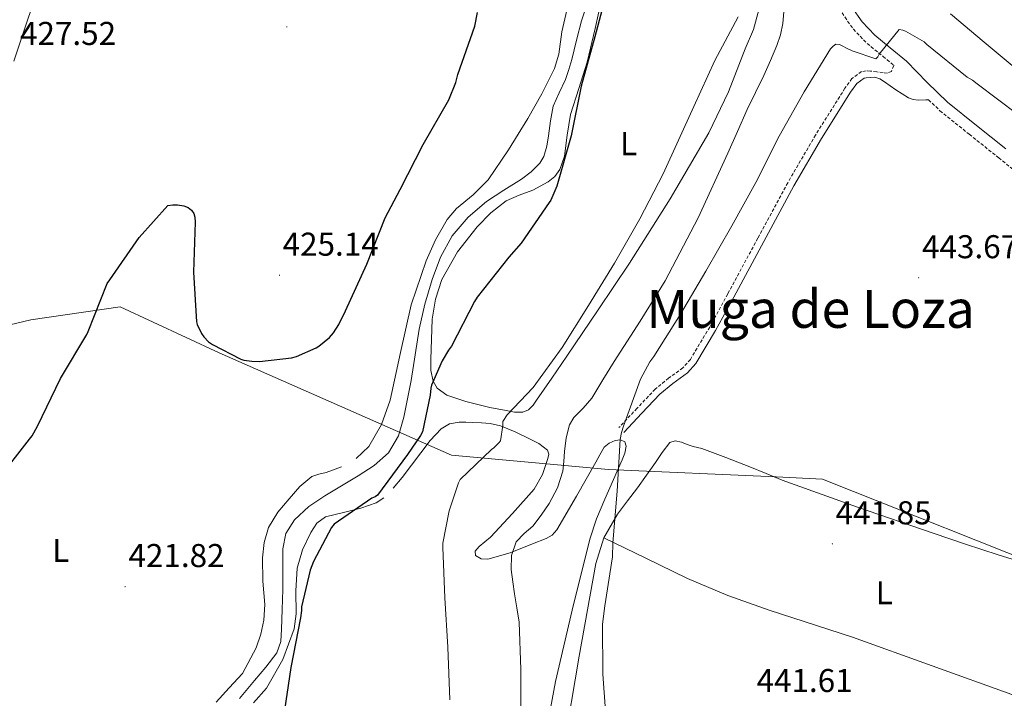
# Model space of a CAD drawing. Units: metres. Extents: x 602943 to 607443, y 4742690 to 4745728.
# Drawn here: x 605168 to 605467, y 4744850 to 4745056 of the extents above; entities that cross this region are included whole.
import ezdxf
from ezdxf.enums import TextEntityAlignment as Align

# ---------------------------------------------------------------- set-up
doc = ezdxf.new("R2010")
doc.units = ezdxf.units.M
doc.header["$MEASUREMENT"] = 0
doc.linetypes.add('TRAZOSX2', pattern=[1.5, 1, -0.5])
for name, color, linetype, lineweight in [('Carátula', 7, 'Continuous', 5), ('Level 1', 19, 'Continuous', 0), ('Level 11', 142, 'TRAZOSX2', 13), ('Level 21', 19, 'Continuous', 0), ('Level 36', 19, 'Continuous', 40), ('Level 37', 92, 'Continuous', 0), ('Level 4', 36, 'Continuous', 30), ('Level 41', 19, 'Continuous', 0), ('Level 45', 19, 'Continuous', 0), ('Level 5', 36, 'Continuous', 0), ('Level 7', 19, 'Continuous', 0)]:
    doc.layers.add(name, color=color, linetype=linetype, lineweight=lineweight)
doc.styles.add('Arial', font='ARIAL.TTF', dxfattribs={"height": 0.2})

# ---------------------------------------------------------------- blocks, each defined once
blk = doc.blocks.new('5PATER')
at = {"layer": 'Carátula', "linetype": 'Continuous', "lineweight": 5}
h = blk.add_hatch(color=250, dxfattribs=at)
edge = h.paths.add_edge_path()
edge.add_ellipse((0, 0), major_axis=(-1.33, -1.34), ratio=0.999422, start_angle=0, end_angle=360)

msp = doc.modelspace()

# ---------------------------------------------------------------- linework, layer by layer
at = {"layer": 'Level 1', "color": 19, "linetype": 'Continuous', "lineweight": 0, "ltscale": 0.5}
msp.add_polyline3d([(605135.69, 4744956.87, 426.42), (605171.1, 4744965.28, 425.66), (605198.27, 4744969.2, 424.88), (605228.31, 4744955.23, 424.98), (605298.8, 4744924.16, 429.16), (605346.46, 4744919.79, 439.74), (605397.29, 4744917.59, 441.92), (605411.39, 4744916.89, 441.95), (605486.14, 4744887.12, 440.77)], dxfattribs=at)
at = {"layer": 'Level 11', "color": 142, "linetype": 'Continuous', "lineweight": 13}
msp.add_polyline3d([(605340.02, 4745061.45, 424.7), (605338.23, 4745056, 424.7), (605336.77, 4745050.15, 424.7), (605335.29, 4745044.29, 424.7), (605334.4, 4745041.24, 424.7), (605333.43, 4745038.21, 424.7), (605331.48, 4745034.2, 424.67), (605329.66, 4745030.14, 424.63), (605328.87, 4745025.62, 424.65), (605328.25, 4745021.06, 424.63), (605327.68, 4745017.93, 424.54), (605326.78, 4745014.85, 424.44), (605325.56, 4745012.77, 424.38), (605322.99, 4745010.22, 424.28), (605320.06, 4745008, 424.19), (605314.72, 4745004.62, 423.98), (605309.43, 4745001.22, 423.8), (605303.81, 4744996.41, 423.78), (605299, 4744990.72, 423.8), (605295.46, 4744984.32, 423.76), (605292.92, 4744977.54, 423.74), (605290.7, 4744970.03, 423.74), (605288.95, 4744962.43, 423.74), (605287.72, 4744954.63, 423.74), (605286.52, 4744946.82, 423.74), (605285.47, 4744941.27, 423.72), (605284.28, 4744935.75, 423.67), (605282.67, 4744930.08, 423.42), (605279.67, 4744924.93, 423.16), (605275.32, 4744921.03, 423.1), (605270.52, 4744917.89, 423.03), (605265.43, 4744914.85, 422.92), (605260.34, 4744911.81, 422.84), (605255.54, 4744908.55, 422.84), (605251.13, 4744904.51, 422.84), (605248.55, 4744900.36, 422.84), (605247.61, 4744895.75, 422.84), (605247.6, 4744889.57, 422.84), (605247.61, 4744883.39, 422.84), (605247.45, 4744877.38, 422.84), (605247.22, 4744871.36, 422.84), (605246.99, 4744867.64, 422.82), (605245.75, 4744864.19, 422.78), (605242.45, 4744859.87, 422.58), (605239.03, 4744855.75, 422.39), (605234.47, 4744850.28, 422.35)], dxfattribs=at)
at = {"layer": 'Level 21', "color": 19, "linetype": 'Continuous', "lineweight": 0}
for points in [[(605420.23, 4745060.21, 437.86), (605423.4, 4745055.67, 438.85), (605427.24, 4745051.67, 439.65), (605431.92, 4745047.86, 440.08), (605436.91, 4745043.79, 440.49), (605443.11, 4745037.29, 441.06), (605449.27, 4745031.3, 441.64), (605458.06, 4745024.27, 442.38), (605467, 4745017.12, 443.11)], [(605351.09, 4744931.1, 439.72), (605356.59, 4744936.96, 440.1), (605362, 4744942.71, 440.49), (605365.96, 4744945.9, 440.7), (605370.37, 4744949.13, 440.85), (605372.95, 4744952.03, 440.93), (605378.95, 4744962.04, 441.15), (605384.43, 4744972.11, 441.32), (605393.54, 4744989.01, 441.51), (605402.65, 4745005.88, 441.64), (605411.03, 4745020.27, 441.48), (605419.91, 4745034.4, 441.32), (605421.8, 4745037.02, 441.45), (605424.06, 4745038.65, 441.57), (605424.65, 4745038.75, 441.57), (605427.21, 4745038.89, 441), (605428.74, 4745038.44, 440.95), (605430.15, 4745037.48, 441), (605431.92, 4745036.27, 441), (605433.67, 4745035.05, 441), (605435.56, 4745033.83, 441.08), (605437.51, 4745032.68, 441.19), (605438.92, 4745032.1, 441.23), (605440.39, 4745031.92, 441.25), (605442.7, 4745032.01, 441.29)]]:
    msp.add_polyline3d(points, dxfattribs=at)
at = {"layer": 'Level 21', "color": 19, "linetype": 'TRAZOSX2', "lineweight": 0}
for points in [[(605417.29, 4745058.41, 437.86), (605420.73, 4745053.48, 438.85), (605424.91, 4745049.13, 439.65), (605429.75, 4745045.19, 440.08), (605432.98, 4745042.56, 440.45), (605432.97, 4745042.48, 440.49), (605432.27, 4745040.68, 440.68), (605431.07, 4745040.17, 441.2), (605429.77, 4745040.3, 441.57), (605427.85, 4745040.53, 441.57), (605425.93, 4745040.75, 441.57), (605424.59, 4745040.84, 441.57), (605423.24, 4745040.62, 441.57), (605420.31, 4745038.5, 441.45), (605418.19, 4745035.56, 441.32), (605409.25, 4745021.35, 441.48), (605400.84, 4745006.89, 441.64), (605391.71, 4744990, 441.51), (605382.6, 4744973.1, 441.32), (605377.15, 4744963.07, 441.15), (605371.27, 4744953.26, 440.93), (605368.97, 4744950.68, 440.85), (605364.69, 4744947.55, 440.7), (605360.59, 4744944.24, 440.49), (605355.08, 4744938.38, 440.1), (605349.58, 4744932.53, 439.72)], [(605442.7, 4745032.01, 441.29), (605443.56, 4745032.05, 441.33), (605446.99, 4745028.72, 441.64), (605455.91, 4745021.58, 442.38), (605464.84, 4745014.44, 443.11), (605475.68, 4745005.61, 443.5)]]:
    msp.add_polyline3d(points, dxfattribs=at)
at = {"layer": 'Level 36', "color": 92, "linetype": 'Continuous', "lineweight": 0}
for points in [[(605235.86, 4745232.3, 430.05), (605232.78, 4745227.12, 429.89), (605229.71, 4745221.94, 429.73), (605227.2, 4745216.66, 429.62), (605224.65, 4745208.2, 429.54), (605222.48, 4745199.6, 429.41), (605218.75, 4745185.53, 428.79), (605214.93, 4745171.5, 428.2), (605210.39, 4745158.54, 427.97), (605205.65, 4745145.65, 427.75), (605203.51, 4745136.99, 427.58), (605201.23, 4745128.37, 427.43), (605198.54, 4745122.75, 427.45), (605193.48, 4745114.81, 427.71), (605188.94, 4745106.61, 427.94), (605181.78, 4745089.29, 428.14), (605175.24, 4745071.73, 428.2), (605166, 4745043.82, 428.01)], [(605319.35, 4745003.07, 423.89), (605323.47, 4745004.59, 424.23), (605328.13, 4745007.12, 424.49), (605330.15, 4745008.74, 424.61), (605331.66, 4745010.86, 424.74), (605333.04, 4745014.98, 425.12), (605333.86, 4745021.31, 425.89), (605334.92, 4745027.57, 426.28), (605337.48, 4745035.48, 426.08), (605339.92, 4745043.44, 425.83), (605342.41, 4745053.64, 425.64), (605344.65, 4745063.92, 425.45), (605345.8, 4745069.46, 425.35), (605346.19, 4745074.99, 425.25), (605344.65, 4745082.33, 425.17), (605342.54, 4745089.65, 425.13), (605340.99, 4745096.57, 425.09), (605340.3, 4745103.47, 425.06), (605340.86, 4745105.6, 425.05), (605342.72, 4745108.6, 425.04), (605344.33, 4745111.73, 425.06), (605344.97, 4745113.97, 425.09), (605345.61, 4745116.21, 425.13)], [(605392.07, 4745059.37, 431.01), (605390.39, 4745053.4, 431.59), (605387.92, 4745047.47, 431.97), (605382.81, 4745034.46, 432.18), (605376.84, 4745022, 432.04), (605365.16, 4745001.97, 431.43), (605352.78, 4744982.45, 430.82), (605343.3, 4744968.32, 430.41), (605333.77, 4744954.22, 430.05), (605329.21, 4744947.56, 430.02), (605324.62, 4744940.91, 430.05), (605323.55, 4744939.34, 430.04), (605322.12, 4744937.97, 429.99), (605320.45, 4744937.26, 429.79), (605317.89, 4744937.22, 429.21), (605315.34, 4744937.71, 428.71), (605310.44, 4744938.69, 428.28), (605305.55, 4744939.82, 427.81), (605303.13, 4744940.49, 427.47), (605300.75, 4744941.23, 427.05), (605297.42, 4744942.4, 426.3), (605294.47, 4744944.56, 425.51), (605293.21, 4744946.6, 424.88), (605292.52, 4744949.88, 423.82), (605292.49, 4744953.26, 423.27), (605292.93, 4744965.43, 423.25), (605293.94, 4744971.51, 423.3), (605295.88, 4744977.45, 423.33), (605300.57, 4744985.88, 423.33), (605306.57, 4744993.45, 423.33), (605310.71, 4744997.76, 423.39), (605315.34, 4745001.39, 423.59), (605319.35, 4745003.07, 423.89)], [(605269.9, 4744923.12, 423.33), (605273.66, 4744926.85, 423.33), (605277.53, 4744933.53, 423.33), (605280.14, 4744940.85, 423.33), (605283.36, 4744955.36, 423.35), (605286.54, 4744969.84, 423.4), (605291.11, 4744983.15, 423.74), (605293.98, 4744989.57, 423.96), (605297.48, 4744995.76, 424.1), (605300.31, 4744999.05, 424.13), (605305.4, 4745003.17, 424.18), (605309.96, 4745007.73, 424.23), (605316.12, 4745016.9, 424.33), (605321.93, 4745026.35, 424.42), (605326.18, 4745033.86, 424.46), (605330, 4745041.58, 424.49), (605331.33, 4745045.88, 424.53), (605332.29, 4745052.65, 424.63), (605333.77, 4745059.25, 424.68)], [(605281.09, 4744914.16, 426.38), (605283.79, 4744917.36, 426.92), (605289.48, 4744924.84, 427.6), (605292.34, 4744928.62, 427.84), (605295.69, 4744932.14, 428.2), (605298.22, 4744933.66, 428.71), (605301.07, 4744934.19, 429.16), (605303.11, 4744934.19, 429.2), (605305.16, 4744934.13, 429.22), (605307.85, 4744934.02, 429.32), (605310.54, 4744933.81, 429.48), (605313.67, 4744933.11, 430.04), (605318.09, 4744931.28, 431.48), (605322.44, 4744929.13, 432.42), (605325.31, 4744927.77, 432.51), (605327.95, 4744925.74, 432.49), (605328.32, 4744924.49, 432.46), (605328.01, 4744923.18, 432.42), (605326.36, 4744918.36, 432.21), (605323.85, 4744913.9, 431.97), (605317.27, 4744906.49, 431.35), (605310.6, 4744899.31, 430.69), (605307.22, 4744896.49, 430.54), (605305.98, 4744895.06, 430.61), (605306.12, 4744893.68, 430.89), (605307.79, 4744892.68, 431.33), (605309.77, 4744892.59, 431.78), (605316.59, 4744894.49, 433.51), (605323.4, 4744897.26, 435.24), (605327.53, 4744898.87, 436.68), (605329.35, 4744899.91, 437.44), (605330.76, 4744901.49, 437.99), (605336.68, 4744911.76, 439.24), (605342.54, 4744922.03, 439.46), (605343.84, 4744924.3, 439.46), (605345.16, 4744926.57, 439.46), (605346.64, 4744927.86, 439.46), (605348.49, 4744928.62, 439.46)], [(605348.49, 4744928.62, 439.46), (605350.05, 4744928.88, 439.46), (605351.37, 4744928.24, 439.46), (605351.76, 4744926.92, 439.46), (605351.35, 4744924.83, 439.46), (605350.54, 4744922.8, 439.46), (605345.32, 4744910.85, 439.45), (605342.78, 4744904.84, 439.34), (605340.74, 4744898.67, 439.08), (605335.36, 4744877.11, 437.73), (605330.31, 4744855.47, 436.26), (605327.09, 4744838.01, 435.08)], [(605474.15, 4744890.96, 440.88), (605464.65, 4744893.93, 441.06), (605454.8, 4744897.17, 441.33), (605445, 4744900.52, 441.57), (605422.03, 4744908.38, 441.76), (605399.18, 4744916.59, 441.89), (605394.24, 4744918.57, 441.97), (605389.32, 4744920.62, 442.02), (605382.05, 4744923.5, 442.02), (605374.73, 4744926.25, 442.02), (605373.42, 4744926.54, 442.02), (605372.11, 4744926.77, 442.02), (605370.33, 4744927.42, 442.02), (605368.59, 4744928.11, 442.02), (605366.66, 4744928.53, 442.02), (605365, 4744927.98, 442.02), (605362.75, 4744924.99, 442.02), (605360.65, 4744921.97, 442.02), (605357.93, 4744918.09, 441.88), (605355.21, 4744914.22, 441.57), (605352.17, 4744910.27, 440.99), (605349.13, 4744906.29, 440.49), (605345.05, 4744899.12, 440.43), (605342.54, 4744891.31, 440.42), (605337.56, 4744863.18, 439.54), (605332.74, 4744835.05, 438.76)], [(605227.4, 4744849.2, 421.99), (605231.36, 4744853.51, 422), (605235.33, 4744857.9, 422.05), (605239.52, 4744865.72, 422.18), (605240.95, 4744869.84, 422.24), (605241.86, 4744874.1, 422.31), (605242.1, 4744878.82, 422.38), (605241.55, 4744885.94, 422.49), (605241.42, 4744893.04, 422.63), (605241.93, 4744897.7, 422.86), (605243.27, 4744902.26, 423.14), (605246.1, 4744906.84, 423.4), (605249.55, 4744910.96, 423.59), (605252.73, 4744914.65, 423.64), (605256.46, 4744917.68, 423.65), (605258.57, 4744918.41, 423.66), (605260.75, 4744918.96, 423.65), (605265.43, 4744920.65, 423.49)], [(605238.68, 4744848.98, 423.32), (605242.63, 4744853.49, 423.59), (605247.63, 4744862.15, 424.18), (605251.02, 4744871.47, 424.74), (605251.65, 4744876.02, 424.87), (605251.52, 4744883, 424.9), (605251.98, 4744889.9, 424.81), (605253.57, 4744895.41, 424.57), (605256.07, 4744900.72, 424.36), (605257.96, 4744903.56, 424.33), (605260.55, 4744905.46, 424.36), (605263.49, 4744906.21, 424.42), (605266.44, 4744906.86, 424.55), (605271.24, 4744908.05, 424.93), (605275.91, 4744909.68, 425.45), (605278.22, 4744911.18, 425.79)], [(605515, 4744837.72, 439.88), (605508.58, 4744839.51, 440.93), (605502.73, 4744841.15, 441.99), (605496.71, 4744842.68, 442.42), (605487.55, 4744844.89, 441.6), (605478.6, 4744847.74, 440.84), (605473.73, 4744849.66, 440.8), (605468.87, 4744851.58, 440.77), (605444.68, 4744860.24, 440.56), (605420.49, 4744868.91, 440.36), (605395.18, 4744877.17, 440.29), (605382.63, 4744881.55, 440.32), (605370.44, 4744886.77, 440.36), (605357.75, 4744892.94, 440.39), (605345.05, 4744899.12, 440.43)]]:
    msp.add_polyline3d(points, dxfattribs=at)
at = {"layer": 'Level 4', "color": 36, "linetype": 'Continuous', "lineweight": 30}
for points in [[(605346.09, 4745065.73, 425.01), (605342.28, 4745051.13, 425.01), (605338.14, 4745036.22, 425.01), (605335.07, 4745021.15, 425.01), (605330.75, 4745005.85, 425.01), (605328.92, 4745001.63, 425.01), (605328.47, 4745000.91, 425.01), (605319.91, 4744988.53, 425.01), (605316.15, 4744984.3, 425.01), (605306.59, 4744972.16, 425.01), (605305.8, 4744970.86, 425.01), (605298.79, 4744957.28, 425.01), (605297.85, 4744956.06, 425.01), (605295.95, 4744952.86, 425.01)], [(605161, 4744916.7, 425.01), (605170.73, 4744928.99, 425.01), (605171.51, 4744930.05, 425.01), (605173.15, 4744932.94, 425.01), (605180.14, 4744947.5, 425.01), (605188.12, 4744960.8, 425.01), (605188.54, 4744961.76, 425.01), (605194.35, 4744976.26, 425.01), (605195.11, 4744977.39, 425.01), (605203.98, 4744990.27, 425.01), (605212.73, 4744999.98, 425.01), (605214.19, 4745000.21, 425.01), (605215.64, 4745000.19, 425.01), (605217.61, 4744999.89, 425.01), (605218.87, 4744999.36, 425.01), (605219.88, 4744998.59, 425.01), (605220.6, 4744997.49, 425.01), (605220.92, 4744996.4, 425.01), (605221.02, 4744994.88, 425.01), (605220.46, 4744979.74, 425.01), (605221.39, 4744964.67, 425.01), (605221.63, 4744963.84, 425.01), (605222.89, 4744961.12, 425.01), (605223.64, 4744960.06, 425.01), (605225.1, 4744958.62, 425.01), (605226.3, 4744957.78, 425.01), (605234.84, 4744953.31, 425.01), (605235.82, 4744953.04, 425.01), (605238.2, 4744952.69, 425.01), (605240.49, 4744952.64, 425.01), (605250.27, 4744953.7, 425.01), (605251.74, 4744954.13, 425.01), (605257.69, 4744956.72, 425.01), (605258.52, 4744957.25, 425.01), (605261.74, 4744959.94, 425.01), (605262.99, 4744961.36, 425.01), (605264.62, 4744963.86, 425.01), (605266.62, 4744968.03, 425.01), (605273.11, 4744982.11, 425.01), (605278.63, 4744996.26, 425.01), (605283.24, 4745004.77, 425.01), (605290.23, 4745018.46, 425.01), (605297.98, 4745032.06, 425.01), (605300.07, 4745037.25, 425.01), (605300.73, 4745039.69, 425.01), (605305.92, 4745054.37, 425.01), (605306.73, 4745058.54, 425.01)], [(605295.95, 4744952.86, 425.01), (605292.71, 4744945.38, 425.01), (605292.52, 4744944.48, 425.01), (605292.36, 4744942.4, 425.01), (605289.99, 4744931.28, 425.01), (605289.4, 4744930.13, 425.01), (605285.48, 4744924.38, 425.01), (605276.31, 4744912, 425.01), (605275.58, 4744911.58, 425.01), (605274.63, 4744911.1, 425.01), (605263.14, 4744903.25, 425.01), (605262.39, 4744902.18, 425.01), (605256.92, 4744891.87, 425.01), (605255.94, 4744889.3, 425.01), (605253.24, 4744878.16, 425.01), (605253.24, 4744876.99, 425.01), (605252.95, 4744874.83, 425.01), (605250.05, 4744859.68, 425.01), (605247.73, 4744844.08, 425.01)]]:
    msp.add_polyline3d(points, dxfattribs=at)
at = {"layer": 'Level 5', "color": 36, "linetype": 'Continuous', "lineweight": 0}
for points in [[(605319.81, 4744844.8, 435.01), (605319.8, 4744859.16, 435.01), (605319.3, 4744873.5, 435.01), (605318.66, 4744877.8, 435.01), (605317.89, 4744882.08, 435.01), (605317.38, 4744885.77, 435.01), (605316.93, 4744889.47, 435.01), (605316.97, 4744893.7, 435.01), (605318.41, 4744897.88, 435.01), (605320.88, 4744900.43, 435.01), (605323.48, 4744902.65, 435.01), (605326.04, 4744906, 435.01), (605328.39, 4744909.55, 435.01), (605330.92, 4744914.28, 435.01), (605332.58, 4744919.29, 435.01), (605332.88, 4744922.3, 435.01), (605333.08, 4744925.31, 435.01), (605333.55, 4744929.39, 435.01), (605334.58, 4744933.39, 435.01), (605335.96, 4744935.64, 435.01), (605338.75, 4744938.48, 435.01), (605341.33, 4744941.47, 435.01), (605344.75, 4744947.05, 435.01), (605348.17, 4744952.62, 435.01), (605356.01, 4744964.81, 435.01), (605363.67, 4744977.12, 435.01), (605373.62, 4744996.25, 435.01), (605382.6, 4745015.87, 435.01), (605385.56, 4745022.46, 435.01), (605388.54, 4745029.05, 435.01), (605391.04, 4745034.25, 435.01), (605393.56, 4745039.44, 435.01), (605395.62, 4745043.93, 435.01), (605397.55, 4745048.51, 435.01), (605398.61, 4745051.79, 435.01), (605399.29, 4745055.18, 435.01), (605399.71, 4745059.96, 435.01)], [(605385.74, 4745057.21, 430.01), (605378.68, 4745043.93, 430.01), (605372.35, 4745030.06, 430.01), (605362.99, 4745009.55, 430.01), (605355.9, 4744995.95, 430.01), (605348.23, 4744982.43, 430.01), (605340.36, 4744969.6, 430.01), (605332.41, 4744956.83, 430.01), (605323.57, 4744944.7, 430.01), (605315.72, 4744936.43, 430.01), (605314.36, 4744934.36, 430.01), (605314.36, 4744933.21, 430.01), (605313.67, 4744928.57, 430.01), (605313.17, 4744927.92, 430.01), (605311.61, 4744926.36, 430.01), (605310.92, 4744925.85, 430.01), (605301.43, 4744916.8, 430.01), (605300.93, 4744915.76, 430.01), (605298.12, 4744907.29, 430.01), (605296.15, 4744897.48, 430.01), (605296.15, 4744896.14, 430.01), (605296.73, 4744880.89, 430.01), (605297.69, 4744865.87, 430.01), (605298.25, 4744849.96, 430.01)], [(605450.23, 4745058.16, 435.01), (605460.46, 4745049.54, 435.01), (605470.7, 4745040.94, 435.01)], [(605345.78, 4744842.46, 440.01), (605344.76, 4744857.66, 440.01), (605344.63, 4744872.89, 440.01), (605345.29, 4744878.49, 440.01), (605347.65, 4744893.36, 440.01), (605347.78, 4744897.56, 440.01), (605349.11, 4744913.28, 440.01), (605349.96, 4744928.91, 440.01), (605350.34, 4744931.04, 440.01), (605350.97, 4744933.02, 440.01), (605356.17, 4744947.21, 440.01), (605358.97, 4744952.48, 440.01), (605360.18, 4744954.09, 440.01), (605368.25, 4744967, 440.01), (605375.96, 4744979.98, 440.01), (605383.9, 4744993.74, 440.01), (605391.16, 4745006.91, 440.01), (605398.23, 4745021.05, 440.01), (605405.83, 4745034.46, 440.01), (605413.77, 4745047.56, 440.01), (605414.6, 4745048.33, 440.01), (605415.37, 4745048.88, 440.01), (605416.52, 4745048.81, 440.01), (605417.72, 4745048.25, 440.01), (605418.44, 4745047.79, 440.01), (605420.38, 4745046.88, 440.01), (605427.53, 4745044.52, 440.01), (605428.14, 4745045.1, 440.01), (605428.59, 4745045.9, 440.01), (605434.63, 4745053.36, 440.01), (605435.72, 4745053.21, 440.01), (605436.55, 4745052.86, 440.01), (605442.19, 4745049.61, 440.01), (605443.05, 4745048.8, 440.01), (605455.31, 4745038.94, 440.01), (605456.86, 4745038.04, 440.01), (605458.35, 4745036.91, 440.01), (605470.6, 4745027.61, 440.01)]]:
    msp.add_polyline3d(points, dxfattribs=at)

# ---------------------------------------------------------------- block references
at = {"layer": 'Level 7', "color": 19, "linetype": 'Continuous', "lineweight": 0}
for p, xscale, yscale, rotation in [((605248.83, 4745054.18, 425.64), 0.09999992336769477, 0.09999992336769477, 359.9422146949742), ((605246.59, 4744978.78, 425.14), 0.09999992336769477, 0.09999992336769477, 359.9422146949742), ((605440.55, 4744978.01, 443.68), 0.100000057078025, 0.100000057078025, 8.591130425601476), ((605414.37, 4744897.26, 441.86), 0.100000057078025, 0.100000057078025, 8.591130425601476), ((605199.74, 4744884.27, 421.83), 0.09999992336769477, 0.09999992336769477, 359.9422146949742)]:
    msp.add_blockref('5PATER', p, dxfattribs=dict(at, xscale=xscale, yscale=yscale, rotation=rotation))

# ---------------------------------------------------------------- texts
at = {"layer": 'Level 37', "color": 92, "linetype": 'Continuous', "lineweight": 0, "style": 'Arial'}
for p in [(605352.54, 4745018.73, 427.7), (605180.24, 4744895.28, 423.21), (605430.1, 4744882.41, 440.91)]:
    msp.add_text('L', height=7, rotation=0.0037, dxfattribs=at).set_placement(p, align=Align.MIDDLE_CENTER)
at = {"layer": 'Level 41', "color": 19, "linetype": 'Continuous', "lineweight": 0, "style": 'Arial'}
for s, p in [('427.52', (605167.86, 4745046.5, 427.53)), ('425.14', (605247.55, 4744982.53, 425.14)), ('443.67', (605441.58, 4744981.76, 443.68)), ('441.85', (605415.33, 4744901.01, 441.86)), ('421.82', (605200.77, 4744888.02, 421.83)), ('441.61', (605391.36, 4744850.08, 441.62))]:
    msp.add_text(s, height=7, dxfattribs=at).set_placement(p, align=Align.BOTTOM_LEFT)
at = {"layer": 'Level 45', "color": 19, "linetype": 'Continuous', "lineweight": 0, "style": 'Arial'}
msp.add_text('Muga de Loza', height=11.5, dxfattribs=at).set_placement((605407.76, 4744968.57, 426.28), align=Align.MIDDLE_CENTER)

doc.saveas('drawing.dxf')
